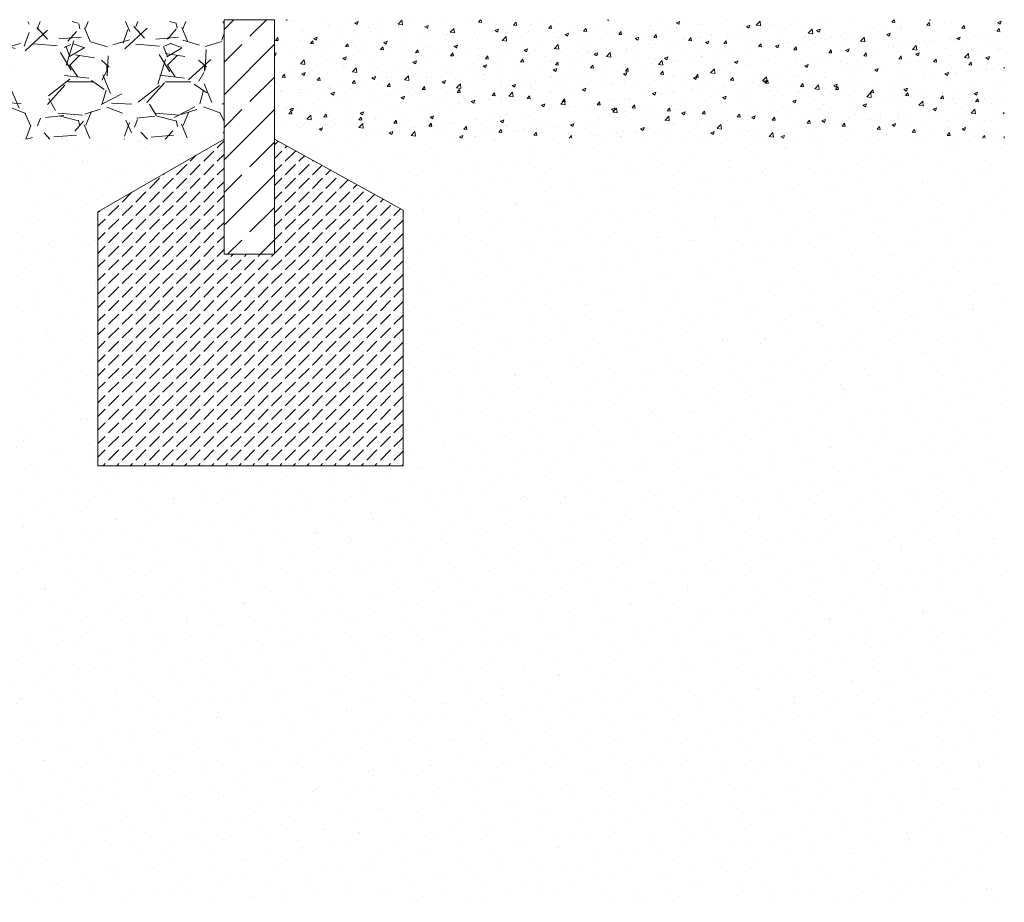
# Model space of a CAD drawing. Units: metres. Extents: x -78 to 94, y -43 to 73.
# Drawn here: x 82 to 83, y 3 to 4 of the extents above; entities that cross this region are included whole.
import ezdxf

# ---------------------------------------------------------------- set-up
doc = ezdxf.new("R2010")
doc.units = ezdxf.units.M
doc.header["$MEASUREMENT"] = 0
doc.layers.add('Linien', color=7, linetype='Continuous')
doc.layers.add('Schraffuren', color=7, linetype='Continuous')

msp = doc.modelspace()

# ---------------------------------------------------------------- hatches: boundary and pattern name
at = {"layer": 'Linien', "linetype": 'Continuous', "lineweight": 9, "true_color": 0x9f9f9f}
h = msp.add_hatch(dxfattribs=at)
h.set_pattern_fill('AR_CONC_0001', color=253, style=0, pattern_type=2)
h.set_pattern_definition([(49.99999999999999, (81.3393459987756, 3.148580638198249), (-0.0364369337992008, 0.003187817107780617), [0.00381, -0.04191]), (355, (81.3393459987756, 3.148580638198249), (-0.007048684284993867, 0.03821136904780704), [0.003048, -0.033528116834]), (100.4514447, (81.3423824001756, 3.148314987498249), (0.02938824941807066, 0.03502355038243901), [0.00323800176, -0.03561804891999999]), (46.18420000000002, (81.3393459987756, 3.158740638198249), (-0.05421580817842599, 0.008408465586545434), [0.005714999999999997, -0.06286499999999998]), (96.63555760999995, (81.3438639787756, 3.158039938198249), (0.0474808268103006, 0.04948522491954432), [0.004857004628000001, -0.053427121632]), (351.1841511700001, (81.3393459987756, 3.158740638198249), (0.04748082681299541, 0.04948522491710653), [0.004571993414000001, -0.05029194638400001]), (21, (81.3444259987756, 3.156200638198249), (-0.0303228782538265, 0.02045303963741752), [0.00381, -0.04191]), (326.0000000000001, (81.3444259987756, 3.156200638198249), (0.01236040566952941, 0.03683759322446385), [0.003048, -0.033528]), (71.45144499999999, (81.3469529052956, 3.154496218218249), (0.04268328385574324, 0.01638455377718106), [0.00323800176, -0.03561798752]), (37.50000000000001, (81.3393459987756, 3.148580638198249), (0.0006177206501183623, 0.01691100777463062), [0, -0.0331216, 0, -0.034036, 0, -0.033655]), (7.499999999999999, (81.3393459987756, 3.148580638198249), (0.01336393250206115, 0.0200361149636239), [0, -0.0194056, 0, -0.0323596, 0, -0.012827]), (327.5, (81.3280175987756, 3.148580638198249), (-0.02711811903337429, 0.001145748798534688), [0, -0.0127, 0, -0.03962400000000001, 0, -0.05257800000000001]), (317.5, (81.3229375987756, 3.148580638198249), (0.02962583627720361, 0.005085298206666608), [0, -0.01651, 0, -0.0263144, 0, -0.037338])])
h.paths.add_polyline_path([(82.45165841391476, 3.937386665642791), (82.45165841391476, 3.814132851294293), (83.21128103278336, 3.814132851294293), (83.21128103278336, 3.937386665642791)])
h = msp.add_hatch(dxfattribs=at)
h.set_pattern_fill('GRAVEL_0001', color=253, style=0, pattern_type=2)
h.set_pattern_definition([(228.0127875, (80.92726841391475, 0.7784334168126122), (0.8128000000638324, 0.9143999999432713), [0.0136688576, -1.3532193455826]), (184.969741, (80.91812441391474, 0.7682734168126124), (1.21919999951762, 0.1016000057879169), [0.02345618879999999, -2.322161955740958]), (132.5104471, (80.89475641391475, 0.7662414168126123), (-1.0160000004291, 1.117599999609838), [0.0165392608, -1.637388911764]), (267.273689, (80.85513241391475, 0.7408414168126122), (0.101600000212789, 2.031999999989325), [0.02136018079999999, -2.114657497029517]), (292.83365418, (80.85411641391475, 0.7195054168126124), (-0.5080000000425363, 1.219199999982218), [0.02094534799999998, -2.073592309813758]), (357.2736889999999, (80.86224441391475, 0.7002014168126123), (-2.031999999989325, 0.1016000002127891), [0.02136018079999999, -2.114657497029518]), (37.69424047, (80.88358041391474, 0.6991854168126121), (1.320799999941435, 1.016000000076016), [0.0282477464, -2.79652461256988]), (72.25532837, (80.90593241391474, 0.7164574168126121), (0.7112000001911717, 2.235199999939154), [0.0266687808, -2.6402102640762]), (121.42956562, (80.91406041391474, 0.7418574168126122), (-0.8128000001153247, 1.320799999929041), [0.02143252, -2.12182182794848]), (175.2363583, (80.90288441391475, 0.7601454168126123), (-1.117599999983981, 0.1016000001755702), [0.02446853119999999, -1.198957477999999]), (222.3974378, (80.87850041391475, 0.7621774168126124), (1.219199999960986, 1.117600000042559), [0.0316431168, -3.13267090048708]), (138.81407483, (80.95571641391474, 0.7398254168126125), (-0.7111999999573404, 0.6096000000495672), [0.0108001816, -1.06922263297376]), (171.4692344, (80.94758841391474, 0.7469374168126122), (-1.320800000035586, 0.2031999997694937), [0.0205472792, -2.0341855598816]), (225, (80.92726841391475, 0.7499854168126123), (0, 0.1016000000000096), [0.0143683736, -0.12931572433712]), (203.19859051, (80.92015641391474, 0.7621774168126124), (0.5080000000138435, 0.2031999999643733), [0.007737652799999995, -0.7660248947557593]), (291.80140949, (80.91304441391475, 0.7591294168126121), (-0.1016000000212598, 0.3047999999929148), [0.0109426248, -0.5361901196]), (30.96375652999999, (80.91710841391475, 0.7489694168126123), (0.3048000000074553, 0.2031999999888449), [0.01777278639999998, -0.5746519261163997]), (161.56505118, (80.93234841391475, 0.7581134168126126), (-0.2032000000053033, 0.1015999999893501), [0.0128514856, -0.3084359246731199]), (16.389540334, (80.85411641391475, 0.7591294168126121), (1.016000000000006, 0.3048000000000096), [0.01800352, -1.78235306690156]), (70.34617594, (80.87138841391474, 0.7642094168126126), (0.4064000000371726, 1.117599999986816), [0.0151039576, -1.495288627128]), (293.19859051, (80.93234841391475, 0.7784334168126122), (-0.2031999999645304, 0.5080000000142113), [0.01547520399999999, -0.7582873435557594]), (343.6104596700001, (80.93844441391475, 0.7642094168126126), (-1.016000000021291, 0.3047999999289143), [0.01800351999999998, -1.782353066901599]), (339.44395478, (80.85411641391475, 0.6961374168126124), (-0.5079999999999945, 0.2032000000000083), [0.01736140799999998, -0.8507093725242397]), (294.7751406, (80.87037241391475, 0.6900414168126124), (-0.5080000006046772, 1.11759999972509), [0.0145468848, -1.4401437352288]), (66.80140949, (80.93336441391475, 0.6768334168126123), (0.2031999999680919, 0.508000000012772), [0.015475204, -0.7582873435557597]), (17.35402464, (80.93946041391474, 0.6910574168126125), (1.320799999973721, 0.4064000000852984), [0.0170313096, -1.686095039208]), (69.44395478, (80.88358041391474, 0.6768334168126123), (0.2032000000035384, 0.5079999999985852), [0.008680703999999996, -0.8593900765242399]), (101.309932474, (80.92726841391475, 0.6768334168126123), (-0.101600000000016, 0.4064000000000146), [0.005180583999999998, -0.5128797985810398]), (165.963756532, (80.92625241391475, 0.6819134168126123), (-0.3047999999999805, 0.1015999999999946), [0.020945348, -0.39796218356276]), (186.00900596, (80.90593241391474, 0.6869934168126122), (1.015999999994615, 0.1016000000531741), [0.01941067999999999, -1.921654594533479]), (303.69006753, (80.91710841391475, 0.7398254168126125), (-0.1016000000141188, 0.2031999999929481), [0.0146529552, -0.3516710543872]), (353.15722659, (80.92523641391475, 0.7276334168126125), (-1.727200000010627, 0.2031999999095758), [0.0255822704, -2.53264036260124]), (60.94539589999999, (80.95063641391475, 0.7245854168126122), (0.4064000000111875, 0.7111999999936099), [0.0104603296, -1.0355756927244]), (90, (80.95571641391474, 0.7337294168126125), (-0.1016, 0.1016), [0.006095999999999999, -0.09550399999999998]), (120.25643716, (80.90390041391474, 0.6900414168126124), (-0.4063999999502866, 0.7112000000283919), [0.0141146784, -1.397357630928]), (48.01278749999999, (80.89678841391475, 0.7022334168126124), (0.8128000000670137, 0.914399999940408), [0.0273377152, -1.3395504879826]), (0, (80.91507641391475, 0.7225534168126121), (0.1016, 0.1016), [0.026416, -0.075184]), (325.3048465, (80.94149241391474, 0.7225534168126121), (-1.016000000384861, 0.7111999994501831), [0.0160643824, -1.5903726689656]), (254.0546040999999, (80.95470041391475, 0.7134094168126124), (0.1015999999929023, 0.4064000000017898), [0.0147931632, -0.72486600155088]), (207.64597536, (80.95063641391475, 0.6991854168126121), (1.930400000070934, 1.01599999986523), [0.02408580399999998, -2.384498576917518]), (175.42607874, (80.92930041391475, 0.6880094168126123), (-1.320799999999953, 0.1015999999999791), [0.0254811784, -2.5226338582496])])
h.paths.add_polyline_path([(82.04385258000038, 3.935480165642789), (82.04385258000038, 3.813142665642789), (82.39908741391476, 3.813142665642789), (82.39908741391476, 3.935480165642788)])
at = {"layer": 'Schraffuren', "linetype": 'Continuous', "lineweight": 9, "true_color": 0x9f9f9f}
h = msp.add_hatch(dxfattribs=at)
h.set_pattern_fill('Beton__Stahlbeton_0001', color=253, style=0, pattern_type=2)
h.set_pattern_definition([(44.99999999999999, (0, 0), (-0.03394112549695427, 0.03394112549695429), []), (44.99999999999999, (-0.01697056274847713, 0.01697056274847715), (-0.03394112549695427, 0.03394112549695429), [0.036, -0.012])])
h.paths.add_polyline_path([(82.45165841391476, 3.693315665642788), (82.45165841391476, 3.937386665642791), (82.39908741391476, 3.937465665642789), (82.39908741391476, 3.693315665642788)])
at = {"layer": 'Schraffuren', "linetype": 'Continuous', "lineweight": 18, "true_color": 0x5f5f5f}
h = msp.add_hatch(dxfattribs=at)
h.set_pattern_fill('Sand_0001', color=251, style=0, pattern_type=2)
h.set_pattern_definition([(44.99999999999999, (0, 0.07), (-0.02227386360737624, 0.02227386360737626), [0, -0.021, 0, -0.0315]), (109.9999999999999, (0.07, 0.07), (0.02960031755475614, 0.0107736345147585), [0, -0.0154, 0, -0.0266])])
h.paths.add_polyline_path([(81.91042691066407, 3.248974070255481), (81.89065227157799, 3.248974070255481), (81.89065227157799, 3.018754665642797), (81.91042691066407, 3.018754665642797), (83.21128103278336, 3.018754665642797), (83.21128103278336, 3.815926297844235), (82.47090008972145, 3.815926297844235), (82.47218104971408, 3.814132859395738), (82.45165841484781, 3.814132859395738), (82.45165841484781, 3.813103671516022), (82.48680221237491, 3.793661940733374), (82.58548040937895, 3.739072653749757), (82.58548040937895, 3.473238672787317), (82.26790741664485, 3.473238672787317), (82.26790741664485, 3.73740665599246), (82.37679578556683, 3.800272719960678), (82.39908741766193, 3.813142675137078), (82.38598802594775, 3.813142675137078), (82.06875742675692, 3.813142675137078), (82.06875742675692, 3.879616219832382), (82.03488791806829, 3.879616219832382), (82.03488791806829, 3.780869245000094), (81.91042691066407, 3.642061399091215)])
at = {"layer": 'Schraffuren', "linetype": 'Continuous', "lineweight": 9, "true_color": 0x9f9f9f}
h = msp.add_hatch(dxfattribs=at)
h.set_pattern_fill('Beton__unbewehrt_0001', color=253, style=0, pattern_type=2)
h.set_pattern_definition([(44.99999999999999, (0, 0), (-0.01414213562373095, 0.01414213562373096), [0.015, -0.005]), (44.99999999999999, (5.204170427930421e-18, 0.01414213562373095), (-0.01414213562373095, 0.01414213562373096), [0.015, -0.005])])
h.paths.add_polyline_path([(82.58548041391475, 3.47323866564279), (82.58548041391475, 3.739072665642793), (82.45165841391476, 3.813103665642792), (82.45165841391476, 3.693315665642788), (82.39908741391476, 3.693315665642788), (82.39908741391476, 3.813142665642789), (82.26790741391476, 3.737406665642792), (82.26790741391476, 3.47323866564279)])

# ---------------------------------------------------------------- linework, layer by layer
at = {"layer": 'Linien', "color": 7, "linetype": 'Continuous', "lineweight": 9}
msp.add_line((83.21128103278336, 3.814132851294293), (83.21128103278336, 3.815926313520257), dxfattribs=at)
msp.add_lwpolyline([(82.45165841391476, 3.937386665642791), (82.45165841391476, 3.693315665642788), (82.39908741391476, 3.693315665642788), (82.39908741391476, 3.937465665642789)], close=True, dxfattribs=at)
msp.add_lwpolyline([(82.39908741391476, 3.813142665642789), (82.26790741391476, 3.737406665642792), (82.26790741391476, 3.47323866564279), (82.58548041391475, 3.47323866564279), (82.58548041391475, 3.739072665642793), (82.45165841391476, 3.813103665642792)], dxfattribs=at)
at = {"layer": 'Schraffuren', "color": 7, "linetype": 'Continuous', "lineweight": 18, "flags": 128}
for points in [[(82.45165841391476, 3.693315665642788), (82.45165841391476, 3.937386665642791), (82.39908741391476, 3.937465665642789), (82.39908741391476, 3.693315665642788)], [(82.58548041391475, 3.47323866564279), (82.58548041391475, 3.739072665642793), (82.45165841391476, 3.813103665642792), (82.45165841391476, 3.693315665642788), (82.39908741391476, 3.693315665642788), (82.39908741391476, 3.813142665642789), (82.26790741391476, 3.737406665642792), (82.26790741391476, 3.47323866564279)]]:
    msp.add_lwpolyline(points, close=True, dxfattribs=at)

doc.saveas('drawing.dxf')
